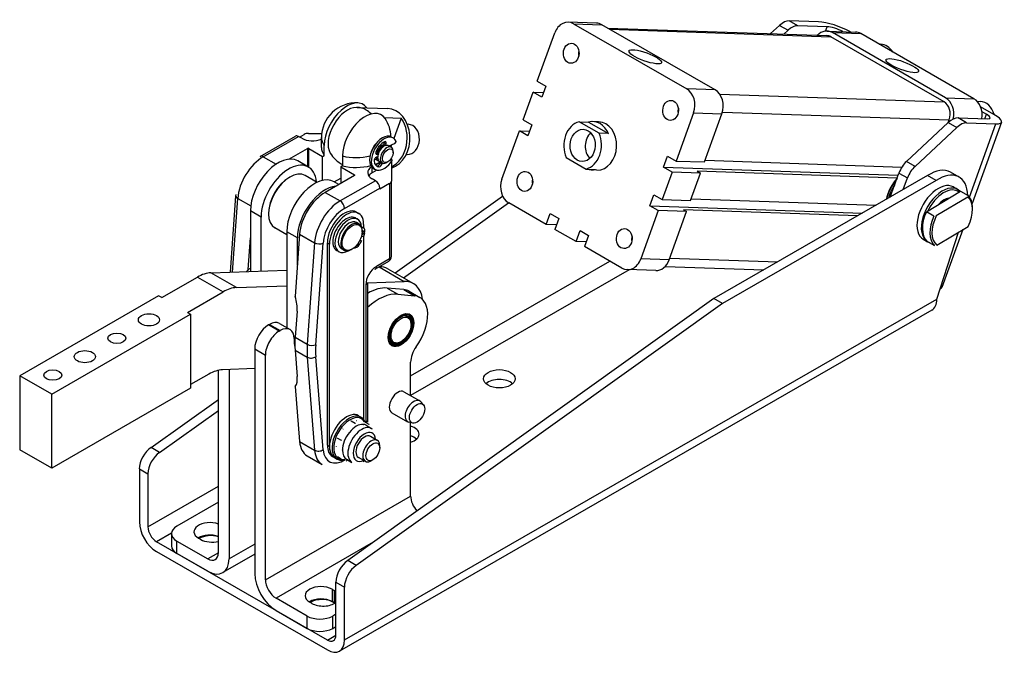
# Model space of a CAD drawing. Extents: x 11 to 404, y 11 to 268.
# Drawn here: x 148 to 229, y 11 to 63 of the extents above; entities that cross this region are included whole.
import ezdxf

# ---------------------------------------------------------------- set-up
doc = ezdxf.new("R2010")
doc.units = 0
doc.layers.add('Tangenciální hrany', color=179, linetype='Continuous', lineweight=50)
doc.layers.add('Viditelné hrany', color=7, linetype='Continuous', lineweight=25)

msp = doc.modelspace()

# ---------------------------------------------------------------- linework, layer by layer
at = {"layer": 'Tangenciální hrany', "color": 179, "linetype": 'Continuous', "lineweight": 25}
for p, q in [((193.679, 62.823), (196.024, 62.743)), ((212.241, 62.661), (211.534, 63.068)), ((196.664, 62.374), (214.973, 61.745)), ((210.726, 62.69), (211.433, 62.283)), ((214.535, 62.213), (214.666, 62.578)), ((215.097, 62.088), (217.442, 62.007)), ((205.394, 57.35), (203.049, 57.431)), ((205.778, 56.991), (224.344, 56.353)), ((224.467, 56.696), (226.812, 56.615)), ((203.615, 55.451), (205.96, 55.37)), ((206.005, 55.512), (224.768, 54.868)), ((224.691, 54.648), (225.398, 54.241)), ((226.206, 54.619), (225.499, 55.026)), ((227.706, 54.95), (227.843, 55.329)), ((226.437, 48.465), (228.632, 54.536)), ((168.005, 51.813), (170.921, 53.493)), ((178.036, 52.982), (178.177, 52.901)), ((171.664, 52.495), (171.664, 51.004)), ((171.77, 50.942), (171.77, 52.495)), ((168.005, 51.813), (169.071, 51.199)), ((177.422, 52.021), (177.308, 52.086)), ((221.938, 51.012), (221.231, 51.419)), ((177.02, 50.488), (177.02, 50.916)), ((177.463, 51.057), (177.605, 50.975)), ((177.837, 51.224), (177.695, 51.306)), ((177.285, 49.828), (174.369, 48.148)), ((175.553, 50.317), (175.553, 50.256)), ((220.606, 50.46), (221.313, 50.053)), ((174.722, 47.536), (177.639, 49.216)), ((178.465, 49.589), (178.465, 43.355)), ((165.449, 42.261), (165.891, 48.357)), ((165.891, 48.357), (166.97, 47.736)), ((173.131, 48.861), (174.369, 48.148)), ((167.828, 46.815), (166.944, 47.324)), ((176.129, 46.01), (176.245, 45.943)), ((170.833, 45.085), (169.949, 45.594)), ((171.018, 45.405), (172.255, 44.693)), ((172.255, 44.693), (171.646, 36.282)), ((172.351, 36.246), (172.961, 44.656)), ((173.308, 44.678), (173.485, 44.576)), ((178.465, 43.355), (177.374, 42.727)), ((201.589, 43.27), (199.244, 43.351)), ((201.641, 43.412), (210.573, 43.105)), ((177.593, 42.683), (179.676, 41.484)), ((180.202, 33.679), (196.683, 43.17)), ((198.279, 42.457), (180.202, 32.047)), ((162.555, 41.838), (164.677, 40.616)), ((165.797, 40.974), (163.676, 42.196)), ((176.49, 41.196), (176.49, 29.805)), ((178.261, 40.936), (179.145, 40.427)), ((179.628, 40.811), (180.512, 40.302)), ((174.722, 11.792), (223.734, 40.016)), ((169.331, 37.373), (168.447, 37.882)), ((168.529, 37.929), (169.412, 37.42)), ((170.644, 36.814), (170.557, 36.864)), ((170.647, 36.857), (171.646, 36.282)), ((167.298, 35.891), (168.181, 35.382)), ((170.647, 35.788), (171.646, 35.213)), ((171.646, 35.213), (172.255, 27.505)), ((172.961, 27.54), (172.351, 35.248)), ((171.018, 28.218), (172.255, 27.505)), ((173.308, 27.918), (173.485, 27.816)), ((157.752, 25.952), (158.459, 25.545)), ((158.459, 21.158), (164.292, 24.517)), ((168.181, 16.785), (180.202, 23.708)), ((160.408, 20.649), (159.166, 19.933)), ((160.845, 18.966), (160.845, 19.988)), ((167.298, 19.737), (165.176, 18.516)), ((177.103, 19.883), (169.065, 15.254)), ((164.292, 19.021), (163.408, 18.512)), ((174.015, 16.587), (174.722, 16.179)), ((173.706, 15.992), (173.706, 14.97)), ((173.883, 15.891), (173.883, 14.869)), ((171.629, 12.756), (171.629, 13.778)), ((173.75, 12.756), (173.75, 13.778)), ((173.308, 11.789), (174.015, 12.196))]:
    msp.add_line(p, q, dxfattribs=at)
for centre, major_axis, ratio, start_param, end_param in [((219.052, 59.503), (0.056, 1.624), 0.780043, 5.396421, 6.283185), ((227.272, 54.769), (0.056, 1.624), 0.780043, 5.073243, 6.283185), ((175.696, 53.394), (0.086, 2.499), 0.780043, 5.890476, 6.283185), ((175.696, 53.394), (0.086, 2.499), 0.780043, 5.639761, 5.890476), ((175.694, 53.394), (-2.875, 0), 0.575862, 0, 0.406857), ((168.005, 49.36), (1.497, 2.6), 0.578093, 0.783464, 2.266994), ((168.005, 51.404), (-0.25, 0.433), 0.578093, 5.499721, 6.283185), ((175.694, 53.394), (2.875, 0), 0.575862, 4.305532, 5.123013), ((166.244, 48.524), (-0.499, 0.036), 0.523286, 0, 0.82523), ((174.369, 45.696), (-1.497, -2.6), 0.578093, 3.925057, 5.408587), ((174.369, 47.74), (0.25, -0.433), 0.578093, 0.787332, 2.358128), ((174.722, 45.492), (1.248, 2.166), 0.578093, 0.783464, 2.266994), ((172.608, 44.86), (0.499, -0.036), 0.523286, 3.966823, 5.537619), ((178.111, 43.559), (0.25, -0.433), 0.578093, 0, 0.787332), ((178.111, 43.559), (0.5, 0), 0.575862, 5.497787, 6.283185), ((177.374, 41.705), (-0.624, -1.083), 0.578093, 3.925057, 5.495853), ((177.02, 42.931), (0.25, -0.433), 0.578093, 0, 0.787332), ((176.136, 41.4), (0.5, 0), 0.575862, 5.497787, 6.283185), ((176.929, 38.79), (-3.743, -6.499), 0.578093, 5.408587, 5.58312), ((171.998, 36.449), (0.499, -0.036), 0.523286, 3.966823, 5.537619), ((177.282, 38.586), (3.493, 6.066), 0.578093, 2.266994, 2.441527), ((171.998, 35.452), (0.498, 0.039), 0.624055, 3.879563, 5.45036), ((176.156, 27.907), (0.811, 1.408), 0.578093, 0, 3.141593), ((176.136, 29.954), (0.5, 0), 0.575862, 5.631848, 6.283185), ((176.377, 27.78), (-0.655, -1.137), 0.578093, 2.437045, 6.987733), ((172.608, 27.744), (0.498, 0.039), 0.624055, 3.879563, 5.45036), ((174.369, 28.936), (-1.497, -2.6), 0.578093, 5.58312, 6.283185), ((174.722, 28.732), (-1.248, -2.166), 0.578093, 5.58312, 7.106667)]:
    msp.add_ellipse(centre, major_axis=major_axis, ratio=ratio, start_param=start_param, end_param=end_param, dxfattribs=at)
at = {"layer": 'Viditelné hrany', "linetype": 'Continuous', "lineweight": 25}
for p, q in [((195.58, 62.872), (193.235, 62.952)), ((193.679, 62.823), (203.049, 57.431)), ((205.394, 57.35), (196.024, 62.743)), ((213.959, 62.985), (211.534, 63.068)), ((190.68, 58.069), (192.123, 62.064)), ((196.506, 62.465), (214.641, 61.842)), ((210.726, 62.69), (209.988, 62.002)), ((211.091, 61.964), (211.433, 62.283)), ((214.666, 62.578), (212.241, 62.661)), ((214.654, 62.217), (216.999, 62.137)), ((224.467, 56.696), (215.097, 62.088)), ((226.812, 56.615), (217.442, 62.007)), ((224.344, 56.353), (214.973, 61.745)), ((218.963, 61.132), (219.108, 61.127)), ((190.68, 58.069), (191.387, 57.662)), ((189.525, 54.872), (190.35, 57.155)), ((190.35, 57.155), (191.194, 57.126)), ((191.057, 56.748), (190.35, 57.155)), ((191.387, 57.662), (191.057, 56.748)), ((227.078, 56.402), (227.328, 56.393)), ((175.781, 55.892), (178.283, 55.806)), ((203.615, 55.451), (202.172, 51.455)), ((228.468, 55.307), (227.363, 55.944)), ((227.469, 55.544), (227.843, 55.329)), ((178.042, 55.048), (179.426, 55.001)), ((179.426, 55.001), (178.818, 53.32)), ((189.525, 54.872), (190.233, 54.465)), ((194.144, 54.709), (194.926, 54.682)), ((195.793, 53.76), (194.144, 54.709)), ((194.926, 54.682), (196.575, 53.733)), ((195.752, 54.706), (195.283, 54.722)), ((204.517, 51.375), (205.96, 55.37)), ((224.691, 54.648), (221.231, 51.419)), ((224.687, 54.645), (224.768, 54.868)), ((225.499, 55.026), (227.925, 54.943)), ((226.206, 54.619), (228.632, 54.536)), ((229.099, 54.67), (226.661, 47.927)), ((179.928, 54.499), (179.999, 54.497)), ((187.752, 49.964), (189.195, 53.959)), ((189.195, 53.959), (190.039, 53.93)), ((189.903, 53.552), (189.195, 53.959)), ((190.233, 54.465), (189.903, 53.552)), ((221.938, 51.012), (225.398, 54.241)), ((167.755, 51.838), (170.672, 53.517)), ((171.187, 53.34), (170.921, 53.493)), ((171.012, 53.441), (171.394, 53.661)), ((171.747, 53.745), (172.841, 53.745)), ((172.819, 52.577), (172.819, 53.394)), ((177.918, 52.979), (178.023, 52.919)), ((178.002, 52.815), (178.036, 52.982)), ((178.614, 53.444), (178.756, 53.362)), ((178.998, 53.069), (178.836, 52.886)), ((196.575, 53.733), (195.793, 53.76)), ((170.126, 51.61), (171.664, 52.495)), ((171.77, 52.495), (172.91, 51.839)), ((173.054, 51.921), (173.054, 52.739)), ((178.002, 52.815), (178.143, 52.733)), ((178.143, 52.733), (178.177, 52.901)), ((178.381, 52.712), (178.593, 52.59)), ((178.836, 52.886), (178.406, 52.698)), ((178.569, 52.604), (178.569, 52.77)), ((178.629, 52.796), (178.587, 52.68)), ((178.75, 52.144), (178.75, 52.246)), ((171.748, 50.955), (170.864, 51.464)), ((172.91, 51.839), (173.054, 51.921)), ((172.91, 49.843), (172.91, 51.839)), ((174.557, 51.874), (174.557, 51.056)), ((177.223, 51.649), (177.491, 51.494)), ((177.282, 51.149), (177.686, 51.382)), ((177.304, 52.108), (177.386, 52.131)), ((177.478, 51.805), (177.372, 51.777)), ((177.386, 52.131), (177.528, 52.049)), ((177.422, 52.021), (177.528, 52.049)), ((177.624, 51.418), (177.845, 51.29)), ((177.695, 51.306), (177.708, 51.369)), ((178.309, 51.379), (178.221, 51.328)), ((178.558, 51.612), (178.578, 51.614)), ((178.564, 51.621), (178.578, 51.614)), ((178.578, 51.614), (178.68, 51.502)), ((178.611, 51.577), (178.611, 51.693)), ((178.611, 51.403), (178.611, 49.793)), ((179.842, 52), (179.913, 51.998)), ((193.072, 51.741), (194.721, 50.792)), ((201.135, 50.949), (201.465, 51.862)), ((201.465, 51.862), (202.172, 51.455)), ((202.172, 51.455), (204.517, 51.375)), ((204.568, 51.517), (220.852, 50.958)), ((174.557, 51.056), (174.413, 50.973)), ((174.413, 50.973), (175.553, 50.317)), ((174.413, 50.973), (174.413, 49.599)), ((177.401, 50.707), (177.02, 50.488)), ((177.117, 50.844), (177.258, 50.763)), ((177.837, 51.224), (177.85, 51.288)), ((194.721, 50.792), (195.503, 50.765)), ((195.615, 50.708), (195.146, 50.725)), ((201.842, 50.542), (201.017, 48.259)), ((201.135, 50.949), (220.542, 50.283)), ((201.842, 50.542), (201.135, 50.949)), ((204.187, 50.462), (201.842, 50.542)), ((203.922, 50.614), (204.187, 50.462)), ((220.457, 50.047), (203.922, 50.614)), ((225.582, 50.123), (224.874, 50.53)), ((170.12, 50.077), (170.208, 50.128)), ((172.455, 49.683), (171.462, 50.254)), ((175.553, 50.256), (173.131, 48.861)), ((173.869, 49.734), (174.413, 50.047)), ((174.258, 49.51), (173.869, 49.734)), ((177.285, 49.828), (177.02, 49.981)), ((178.611, 43.559), (178.611, 49.793)), ((203.362, 48.179), (204.187, 50.462)), ((222.974, 50.246), (205.296, 40.067)), ((223.681, 49.839), (206.003, 39.659)), ((219.887, 48.469), (220.606, 50.46)), ((220.965, 49.09), (221.313, 50.053)), ((223.681, 49.839), (222.974, 50.246)), ((178.465, 49.589), (177.639, 49.113)), ((177.639, 49.113), (177.639, 49.216)), ((224.288, 48.104), (225.702, 48.949)), ((225.114, 49.31), (225.467, 49.107)), ((225.702, 48.949), (226.32, 48.593)), ((165.288, 42.255), (165.745, 48.561)), ((178.908, 42.184), (187.811, 48.557)), ((199.98, 47.753), (200.31, 48.666)), ((200.31, 48.666), (201.017, 48.259)), ((201.017, 48.259), (203.362, 48.179)), ((203.414, 48.321), (218.717, 47.795)), ((222.874, 47.258), (224.288, 48.104)), ((226.297, 48.475), (223.693, 46.918)), ((166.944, 47.324), (166.944, 42.316)), ((179.615, 41.777), (188.3, 47.994)), ((191.412, 46.203), (188.318, 47.984)), ((200.687, 47.346), (199.244, 43.351)), ((199.98, 47.753), (217.594, 47.148)), ((200.687, 47.346), (199.98, 47.753)), ((203.032, 47.266), (200.687, 47.346)), ((201.589, 43.27), (203.032, 47.266)), ((202.767, 47.418), (203.032, 47.266)), ((217.202, 46.923), (202.767, 47.418)), ((223.493, 46.902), (222.874, 47.258)), ((226.695, 47.449), (226.695, 47.551)), ((167.828, 42.348), (167.828, 46.815)), ((168.447, 47.172), (168.447, 47.07)), ((175.632, 46.737), (175.809, 46.635)), ((175.72, 47.225), (175.897, 47.123)), ((191.412, 46.203), (191.742, 47.116)), ((191.742, 47.116), (192.449, 46.709)), ((192.449, 46.709), (192.12, 45.796)), ((169.949, 45.356), (168.967, 45.922)), ((175.929, 46.239), (175.717, 46.362)), ((176.128, 46.019), (176.297, 45.922)), ((176.142, 45.967), (176.245, 45.943)), ((176.189, 45.604), (176.189, 45.665)), ((176.313, 46.205), (176.313, 45.912)), ((192.256, 46.174), (191.412, 46.203)), ((193.888, 44.779), (192.12, 45.796)), ((193.888, 44.779), (194.217, 45.692)), ((194.217, 45.692), (194.925, 45.285)), ((223.734, 44.489), (226.337, 46.046)), ((225.883, 45.775), (224.148, 40.974)), ((166.753, 42.463), (166.944, 45.095)), ((169.949, 45.594), (169.949, 37.657)), ((171.018, 45.405), (170.642, 40.223)), ((170.833, 42.856), (170.833, 45.085)), ((176.137, 44.844), (175.992, 44.594)), ((175.997, 44.878), (176.137, 44.844)), ((176.015, 44.915), (176.137, 44.844)), ((176.289, 45.183), (176.132, 45.22)), ((176.376, 45.447), (176.289, 45.183)), ((176.313, 45.255), (176.313, 30.062)), ((194.925, 45.285), (194.595, 44.372)), ((222.619, 44.977), (222.972, 44.774)), ((222.914, 44.829), (223.533, 44.473)), ((223.734, 40.016), (225.531, 45.564)), ((173.308, 27.918), (173.308, 44.678)), ((173.485, 27.816), (173.485, 44.576)), ((174.085, 44.051), (174.262, 43.949)), ((174.682, 44.073), (174.47, 44.195)), ((175.362, 44.167), (175.309, 44.136)), ((194.731, 44.75), (193.888, 44.779)), ((197.689, 42.591), (194.595, 44.372)), ((163.676, 42.196), (169.949, 42.426)), ((166.753, 42.463), (166.944, 42.572)), ((178.361, 43.126), (177.27, 42.497)), ((178.305, 42.531), (180.427, 41.31)), ((200.477, 42.382), (198.132, 42.462)), ((201.263, 42.73), (209.434, 42.449)), ((159.608, 40.14), (162.555, 41.838)), ((165.797, 40.974), (169.949, 41.127)), ((176.636, 41.372), (179.676, 41.484)), ((176.636, 41.4), (176.636, 29.954)), ((179.628, 40.811), (178.261, 40.936)), ((159.343, 40.293), (147.852, 33.676)), ((159.608, 40.14), (159.343, 40.293)), ((161.729, 38.919), (164.677, 40.616)), ((205.296, 40.067), (174.991, 18.371)), ((179.145, 40.427), (180.512, 40.302)), ((180.083, 40.67), (180.967, 40.161)), ((206.003, 39.659), (205.296, 40.067)), ((206.003, 39.659), (175.698, 17.963)), ((150.504, 32.149), (161.994, 38.766)), ((161.729, 38.919), (161.994, 38.766)), ((161.994, 38.766), (161.994, 32.634)), ((170.803, 39.015), (170.647, 36.857)), ((223.317, 39.097), (174.306, 10.874)), ((179.978, 38.566), (179.942, 38.587)), ((180.132, 38.756), (180.142, 38.75)), ((180.212, 38.673), (180.219, 38.669)), ((180.277, 38.573), (180.282, 38.57)), ((180.327, 38.456), (180.33, 38.454)), ((180.36, 38.324), (180.362, 38.322)), ((168.529, 37.929), (168.447, 37.882)), ((169.339, 38.009), (170.223, 37.5)), ((180.238, 37.931), (180.238, 37.992)), ((180.379, 38.053), (180.379, 38.114)), ((169.331, 37.373), (169.412, 37.42)), ((170.561, 36.753), (170.561, 36.549)), ((167.298, 35.891), (167.298, 17.294)), ((178.701, 36.151), (178.693, 36.155)), ((178.73, 36.4), (178.695, 36.42)), ((178.814, 36.134), (178.808, 36.137)), ((178.935, 36.139), (178.931, 36.141)), ((179.062, 36.166), (179.059, 36.167)), ((179.193, 36.213), (179.192, 36.214)), ((179.326, 36.281), (179.326, 36.281)), ((179.375, 36.31), (179.327, 36.282)), ((179.41, 36.494), (179.357, 36.463)), ((168.181, 16.785), (168.181, 35.382)), ((170.647, 35.788), (170.819, 33.615)), ((167.298, 34.264), (164.622, 34.165)), ((180.202, 32.02), (180.202, 34.796)), ((147.852, 33.676), (147.852, 27.544)), ((150.504, 32.149), (147.852, 33.676)), ((163.501, 33.807), (161.994, 32.94)), ((164.292, 19.025), (164.292, 34.123)), ((165.176, 34.186), (165.176, 18.516)), ((161.994, 32.634), (150.504, 26.017)), ((170.658, 32.772), (171.018, 28.218)), ((150.504, 26.017), (150.504, 32.149)), ((179.641, 32.343), (180.949, 31.59)), ((158.727, 27.736), (164.292, 31.72)), ((181.255, 31.271), (181.035, 31.519)), ((159.434, 27.329), (164.292, 30.807)), ((175.897, 30.364), (176.109, 30.242)), ((178.643, 30.61), (179.951, 29.857)), ((175.284, 29.943), (175.602, 29.76)), ((176.433, 29.837), (176.751, 29.654)), ((176.516, 29.575), (176.967, 29.315)), ((180.38, 29.752), (180.055, 29.818)), ((180.202, 23.708), (180.202, 29.788)), ((177.44, 28.321), (176.876, 28.646)), ((159.434, 27.329), (158.727, 27.736)), ((174.135, 28.514), (174.453, 28.331)), ((177.648, 27.709), (177.648, 27.862)), ((150.504, 26.017), (147.852, 27.544)), ((171.634, 27.049), (172.872, 26.336)), ((173.724, 26.999), (173.901, 26.897)), ((173.901, 26.897), (174.113, 26.775)), ((174.135, 26.98), (174.453, 26.797)), ((176.442, 26.588), (175.878, 26.913)), ((174.894, 26.758), (175.345, 26.499)), ((177.076, 26.715), (176.943, 26.639)), ((157.752, 25.952), (157.752, 21.565)), ((158.459, 25.545), (158.459, 21.158)), ((164.292, 23.195), (160.845, 21.21)), ((160.406, 20.599), (160.406, 19.577)), ((173.308, 11.789), (159.166, 19.933)), ((160.845, 19.988), (163.408, 18.512)), ((162.657, 20.217), (162.834, 20.115)), ((159.166, 19.116), (173.308, 10.972)), ((163.408, 17.49), (160.845, 18.966)), ((167.298, 18.889), (164.656, 17.367)), ((175.698, 17.963), (174.991, 18.371)), ((174.015, 12.2), (174.015, 16.587)), ((173.706, 15.992), (173.883, 15.891)), ((174.722, 11.792), (174.722, 16.179)), ((171.629, 13.778), (169.065, 15.254)), ((172.026, 14.822), (171.85, 14.923)), ((173.883, 14.869), (173.706, 14.97)), ((169.065, 14.232), (171.629, 12.756)), ((174.015, 13.931), (173.75, 13.778)), ((173.75, 12.756), (174.015, 12.909))]:
    msp.add_line(p, q, dxfattribs=at).dxf.unprotected_set("ltscale", 0)
for points in [[(220.102, 60.477), (220.012, 60.614)], [(228.507, 55.284), (228.475, 55.398)], [(177.684, 51.383), (177.663, 51.374)], [(165.745, 48.561), (165.756, 48.678)], [(226.32, 48.593), (226.32, 48.588)], [(223.693, 46.918), (223.685, 46.918)], [(223.533, 44.473), (223.542, 44.474)], [(177.27, 42.497), (177.218, 42.464)], [(180.138, 38.74), (180.137, 38.741)], [(180.142, 38.75), (180.142, 38.75)], [(180.215, 38.661), (180.215, 38.662)], [(180.219, 38.669), (180.219, 38.669)], [(180.279, 38.564), (180.279, 38.565)], [(180.282, 38.57), (180.282, 38.57)], [(180.328, 38.45), (180.327, 38.451)], [(180.33, 38.454), (180.33, 38.453)], [(180.36, 38.321), (180.36, 38.322)], [(180.362, 38.322), (180.362, 38.322)], [(180.377, 38.179), (180.377, 38.18)], [(180.378, 38.178), (180.378, 38.178)], [(178.595, 36.196), (178.595, 36.196)], [(178.607, 36.197), (178.607, 36.197)], [(178.687, 36.154), (178.688, 36.155)], [(178.709, 36.158), (178.709, 36.158)], [(178.798, 36.135), (178.799, 36.135)], [(178.821, 36.141), (178.82, 36.14)], [(178.918, 36.137), (178.919, 36.137)], [(178.94, 36.145), (178.94, 36.144)], [(179.045, 36.161), (179.046, 36.161)], [(179.066, 36.17), (179.065, 36.169)], [(179.175, 36.206), (179.176, 36.206)], [(179.195, 36.216), (179.195, 36.216)], [(179.308, 36.271), (179.309, 36.272)], [(179.327, 36.282), (179.327, 36.282)], [(175.284, 29.943), (175.249, 29.915)], [(175.602, 29.76), (175.638, 29.752)], [(175.756, 29.949), (175.733, 29.951)], [(176.28, 29.648), (176.302, 29.646)], [(176.433, 29.837), (176.398, 29.845)], [(176.636, 29.954), (176.634, 29.84)], [(176.751, 29.654), (176.754, 29.644)], [(174.607, 29.287), (174.584, 29.259)], [(175.131, 28.986), (175.153, 29.015)], [(176.967, 29.315), (177.025, 29.278)], [(174.033, 27.806), (174.033, 27.775)], [(174.135, 28.514), (174.127, 28.484)], [(174.453, 28.331), (174.488, 28.359)], [(174.556, 27.505), (174.556, 27.536)], [(174.453, 26.797), (174.462, 26.827)], [(174.979, 26.702), (174.856, 26.611)], [(174.995, 26.7), (174.976, 26.703)], [(176.396, 26.615), (176.272, 26.541)]]:
    msp.add_lwpolyline(points, dxfattribs=at).dxf.unprotected_set("ltscale", 0)
for centre, radius, start, end in [((175.694, 53.394), 2.875, 86.99485, 180), ((175.696, 53.394), 2.5, 88.03364, 89.41863), ((175.694, 53.394), 2.875, 1.45199, 33.13316), ((175.696, 53.394), 2.5, 210.70938, 242.9026), ((178.111, 43.559), 0.5, 299.93599, 0)]:
    msp.add_arc(centre, radius, start, end, dxfattribs=at).dxf.unprotected_set("ltscale", 0)
for centre, major_axis, ratio, start_param, end_param in [((193.184, 61.453), (0.051, 1.499), 0.780043, 5.890737, 7.461534), ((195.529, 61.373), (0.051, 1.499), 0.780043, 5.890737, 6.283185), ((211.039, 61.699), (0.749, 1.3), 0.578093, 0.297852, 1.08325), ((215.374, 62.171), (-1.881, 0.68), 0.239461, 4.103067, 5.645402), ((211.746, 61.291), (0.749, 1.3), 0.578093, 0.297852, 1.08325), ((214.602, 60.718), (0.051, 1.499), 0.780043, 5.890737, 7.00592), ((215.374, 62.171), (-0.94, 0.34), 0.239461, 4.131551, 5.645402), ((216.947, 60.637), (0.051, 1.499), 0.780043, 5.890737, 6.283185), ((214.602, 60.718), (0.039, 1.124), 0.780043, 5.890737, 6.283185), ((194.741, 60.338), (-0.029, -0.83), 0.780043, 4.448761, 4.976017), ((202.554, 56.061), (0.051, 1.499), 0.780043, 4.319941, 5.890737), ((204.899, 55.981), (0.051, 1.499), 0.780043, 4.319941, 5.890737), ((174.943, 53.827), (1.333, 2.315), 0.578093, 6.022342, 8.637446), ((223.973, 55.326), (0.039, 1.124), 0.780043, 4.319941, 5.890737), ((223.973, 55.326), (0.051, 1.499), 0.780043, 4.472991, 5.890737), ((226.318, 55.245), (0.051, 1.499), 0.780043, 4.546899, 5.890737), ((174.988, 53.801), (1.143, 1.986), 0.578093, 0.314355, 2.827238), ((176.446, 52.962), (1.333, 2.315), 0.578093, 5.997541, 8.637446), ((178.197, 53.308), (0.086, 2.499), 0.780043, 3.399595, 6.283185), ((202.962, 55.607), (-0.029, -0.83), 0.780043, 4.448761, 4.976017), ((177.962, 53.316), (-0.086, -2.499), 0.780043, 0.38304, 2.337366), ((194.433, 52.75), (0.069, 1.999), 0.780043, 0.229921, 2.126776), ((195.215, 52.723), (0.069, 1.999), 0.780043, 5.268369, 6.513106), ((195.684, 52.707), (0.069, 1.999), 0.780043, 3.141593, 6.283185), ((225.004, 53.656), (0.749, 1.3), 0.578093, 0.297852, 1.08325), ((225.711, 53.249), (0.749, 1.3), 0.578093, 0.297852, 1.08325), ((227.218, 55.35), (0.94, -0.34), 0.239461, 5.645402, 7.216198), ((227.218, 55.35), (1.881, -0.68), 0.239461, 5.645402, 7.216198), ((179.956, 53.247), (0.043, 1.249), 0.780043, 3.141593, 6.283185), ((195.684, 52.707), (-0.046, -1.33), 0.780043, 3.788521, 5.636257), ((170.921, 53.084), (-0.25, 0.433), 0.578093, 5.499721, 6.283185), ((172.071, 53.849), (1.25, 0), 0.575862, 3.926991, 5.354813), ((171.747, 53.457), (0.5, 0), 0.575862, 1.570796, 2.356194), ((177.866, 52.144), (-0.749, -1.3), 0.578093, 3.141593, 6.283185), ((178.007, 52.062), (-0.749, -1.3), 0.578093, 2.717942, 7.753847), ((178.007, 52.062), (-0.594, -1.032), 0.578093, 3.903123, 4.849065), ((178.022, 52.859), (0.113, 0.197), 0.578093, 5.235894, 7.044716), ((177.881, 52.94), (-0.113, -0.197), 0.578093, 2.094302, 2.471506), ((194.433, 52.75), (-0.069, -1.999), 0.780043, 0.229921, 2.126776), ((171.717, 52.465), (-0.075, 0), 0.575862, 3.926991, 5.497787), ((175.694, 52.577), (-2.875, 0), 0.575862, 0, 0.406857), ((177.6, 52.297), (0.499, 0.867), 0.578093, 1.158328, 1.983264), ((177.463, 52.224), (-0.113, -0.197), 0.578093, 4.849065, 6.806691), ((177.866, 52.144), (-0.374, -0.65), 0.578093, 3.665098, 5.053059), ((177.866, 52.144), (0.312, 0.542), 0.578093, 0.312905, 1.983342), ((177.998, 52.068), (-0.374, -0.65), 0.578093, 3.665098, 5.053059), ((178.219, 51.94), (0.374, 0.65), 0.578093, 5.495853, 10.21211), ((178.007, 52.062), (0.374, 0.65), 0.578093, 0, 0.523505), ((178.111, 52.778), (0.356, -0.608), 0.578071, 0.935563, 1.190857), ((169.242, 48.648), (1.622, 2.816), 0.578093, 0, 2.354261), ((170.126, 48.139), (1.622, 2.816), 0.578093, 5.590025, 8.637446), ((177.331, 51.573), (-0.113, -0.197), 0.578093, 3.665098, 5.622724), ((178.007, 52.062), (-0.594, -1.032), 0.578093, 5.622724, 6.568666), ((175.694, 52.577), (-2.875, 0), 0.575862, 2.145492, 2.335726), ((177.866, 52.144), (-0.374, -0.65), 0.578093, 5.621841, 6.46055), ((177.866, 52.144), (-0.312, -0.542), 0.578093, 5.695934, 5.97028), ((177.998, 52.068), (-0.374, -0.65), 0.578093, 5.430703, 6.283185), ((178.007, 52.062), (-0.374, -0.65), 0.578093, 5.053059, 5.41873), ((178.111, 51.218), (-0.444, -0.444), 0.518794, 2.891383, 3.043486), ((221.544, 50.428), (-0.749, -1.3), 0.578093, 4.224843, 5.010241), ((170.214, 48.088), (-1.248, -2.166), 0.578093, 3.141593, 6.283185), ((175.694, 52.577), (-2.875, 0), 0.575862, 1.163939, 2.004676), ((177.904, 50.49), (-1.25, 0), 0.575862, 5.554432, 7.068583), ((177.866, 52.144), (-0.594, -1.032), 0.578093, 0.118774, 0.285481), ((177.54, 51.264), (-0.113, -0.197), 0.578093, 0.285481, 2.094302), ((177.681, 51.183), (-0.113, -0.197), 0.578093, 0.285481, 2.094302), ((195.215, 52.723), (-0.069, -1.999), 0.780043, 6.053265, 6.513106), ((222.251, 50.02), (0.749, 1.3), 0.578093, 1.08325, 1.868649), ((223.159, 47.551), (1.715, 2.979), 0.578093, 0, 0.859819), ((170.126, 48.139), (-1.185, -2.058), 0.578093, 3.928925, 5.495853), ((172.247, 46.917), (1.622, 2.816), 0.578093, 0, 2.354261), ((175.5, 50.286), (0.075, 0), 0.575862, 5.497787, 7.068583), ((177.904, 49.979), (-1.25, 0), 0.575862, 5.497787, 5.920353), ((177.285, 49.419), (-0.25, 0.433), 0.578093, 3.928925, 5.499721), ((178.111, 49.793), (0.5, 0), 0.575862, 5.497787, 6.283185), ((188.813, 49.353), (-0.051, -1.499), 0.780043, 4.319941, 5.890737), ((190.906, 49.722), (-0.029, -0.83), 0.780043, 4.448761, 4.976017), ((221.303, 48.62), (-1.31, -2.275), 0.578093, 4.399634, 5.181114), ((221.391, 48.569), (1.372, 2.383), 0.578093, 1.301419, 2.006518), ((223.866, 47.144), (1.248, 2.166), 0.578093, 0, 3.141593), ((223.866, 47.144), (1.715, 2.979), 0.578093, 5.51853, 7.143004), ((173.131, 46.408), (1.622, 2.816), 0.578093, 0.388673, 2.354261), ((221.51, 48.501), (-1.372, -2.383), 0.578093, 4.622519, 5.082598), ((224.22, 46.94), (1.248, 2.166), 0.578093, 6.096398, 9.549529), ((224.308, 46.889), (1.185, 2.058), 0.578093, 6.198522, 7.972938), ((173.131, 46.408), (-1.497, -2.6), 0.578093, 3.925057, 5.408587), ((224.308, 46.889), (-0.811, -1.408), 0.578093, 3.549346, 4.338928), ((224.22, 46.94), (0.749, 1.3), 0.578093, 0.388282, 0.746646), ((225.015, 46.482), (1.185, 2.058), 0.578093, 4.831345, 6.198522), ((224.927, 46.533), (1.248, 2.166), 0.578093, 5.495853, 6.158435), ((174.722, 45.492), (0.998, 1.733), 0.578093, 0, 2.354261), ((174.899, 45.39), (0.998, 1.733), 0.578093, 5.495853, 8.637446), ((224.308, 46.889), (-1.248, -2.166), 0.578093, 4.871432, 6.158435), ((174.859, 45.394), (0.773, 1.343), 0.578093, 0, 3.141593), ((175.036, 45.292), (-0.773, -1.343), 0.578093, 2.416424, 7.073562), ((175.093, 45.278), (-0.624, -1.083), 0.578093, 3.141593, 6.283185), ((224.927, 46.533), (-1.248, -2.166), 0.578093, 4.871432, 6.158435), ((225.015, 46.482), (-1.185, -2.058), 0.578093, 4.831345, 6.198522), ((175.306, 45.156), (0.624, 1.083), 0.578093, 5.495853, 10.21211), ((176.182, 45.508), (0.094, 0.162), 0.578093, 3.772564, 7.013802), ((176.016, 45.435), (0.281, 0.487), 0.578093, 5.058004, 6.454268), ((199.128, 44.991), (-0.029, -0.83), 0.780043, 4.448761, 4.976017), ((175.711, 44.758), (-0.281, -0.487), 0.578093, 0.179183, 1.567346), ((175.786, 44.628), (-0.094, -0.162), 0.578093, 0.176469, 2.563003), ((198.183, 43.961), (-0.051, -1.499), 0.780043, 5.890737, 7.461534), ((200.529, 43.881), (-0.051, -1.499), 0.780043, 0, 1.178348), ((168.144, 40.439), (-1.066, 2.267), 0.625836, 0.256795, 0.375118), ((176.434, 39.281), (1.871, 3.25), 0.578093, 0, 0.314193), ((162.555, 38.772), (1.871, 3.25), 0.578093, 0.347132, 0.783464), ((164.677, 37.55), (1.871, 3.25), 0.578093, 0.347132, 0.783464), ((176.67, 36.834), (2.246, 3.9), 0.578093, 0.259866, 0.794126), ((178.523, 37.961), (1.56, 2.709), 0.578093, 0, 0.259866), ((178.555, 38.06), (1.871, 3.25), 0.578093, 5.635279, 6.630317), ((222.267, 41.654), (1.881, -0.68), 0.239461, 5.975134, 6.283185), ((169.035, 40.033), (-1.066, 2.267), 0.625836, 3.981051, 4.506697), ((177.554, 36.325), (2.246, 3.9), 0.578093, 0.259866, 1.076061), ((179.407, 37.452), (1.56, 2.709), 0.578093, 4.528474, 6.543051), ((222.319, 40.831), (0.998, -1.733), 0.578093, 0, 0.787332), ((179.354, 37.483), (0.624, 1.083), 0.578093, 5.495853, 10.21211), ((179.318, 37.503), (0.624, 1.083), 0.578093, 0, 0.757879), ((179.318, 37.503), (0.749, 1.3), 0.578093, 6.194109, 6.224339), ((179.318, 37.503), (0.749, 1.3), 0.578093, 6.068446, 6.177315), ((179.318, 37.503), (0.749, 1.3), 0.578093, 5.942782, 6.051651), ((179.318, 37.503), (0.749, 1.3), 0.578093, 5.817118, 5.925988), ((179.318, 37.503), (0.749, 1.3), 0.578093, 5.691455, 5.800324), ((179.318, 37.503), (0.749, 1.3), 0.578093, 5.565791, 5.67466), ((168.447, 36.553), (-0.811, -1.408), 0.578093, 3.925057, 5.495853), ((168.529, 36.6), (0.811, 1.408), 0.578093, 0, 0.783464), ((169.412, 36.091), (0.811, 1.408), 0.578093, 5.495853, 7.06665), ((179.318, 37.503), (0.749, 1.3), 0.578093, 5.495853, 5.548996), ((169.331, 36.044), (0.811, 1.408), 0.578093, 0.783464, 2.354261), ((175.93, 39.365), (-3.743, -6.499), 0.578093, 5.408587, 5.58312), ((179.318, 37.503), (-0.624, -1.083), 0.578093, 5.525307, 6.283185), ((173.131, 38.028), (-1.814, -3.149), 0.578093, 5.495853, 5.746294), ((179.318, 37.503), (-0.749, -1.3), 0.578093, 0.058846, 0.145457), ((179.318, 37.503), (-0.749, -1.3), 0.578093, 0.162252, 0.271121), ((179.318, 37.503), (-0.749, -1.3), 0.578093, 0.287915, 0.396784), ((179.318, 37.503), (0.749, 1.3), 0.578093, 3.555172, 3.664041), ((179.318, 37.503), (0.749, 1.3), 0.578093, 3.680835, 3.789705), ((179.318, 37.503), (0.749, 1.3), 0.578093, 3.806499, 3.915368), ((181.263, 35.407), (-0.749, -1.3), 0.578093, 4.528474, 5.495853), ((163.501, 30.742), (1.871, 3.25), 0.578093, 0.347132, 0.783464), ((169.051, 34.633), (1.398, -2.078), 0.52585, 0.224892, 0.750538), ((187.538, 32.604), (-1.312, 0), 0.575862, 3.713023, 5.711755), ((179.142, 31.477), (-0.499, -0.867), 0.578093, 3.141593, 6.283185), ((180.45, 30.723), (0.499, 0.867), 0.578093, 6.092192, 9.615772), ((174.899, 28.631), (0.998, 1.733), 0.578093, 0, 3.141593), ((175.111, 28.508), (0.998, 1.733), 0.578093, 5.845546, 9.979573), ((175.182, 28.468), (-0.948, -1.647), 0.578093, 2.810838, 6.717404), ((175.705, 28.166), (0.811, 1.408), 0.578093, 0.259866, 1.307063), ((175.705, 28.166), (0.811, 1.408), 0.578093, 0, 0.259866), ((179.584, 28.841), (1.312, 0), 0.575862, 5.203292, 7.363079), ((175.705, 28.166), (-0.811, -1.408), 0.578093, 4.448656, 5.495853), ((176.377, 27.78), (-0.499, -0.867), 0.578093, 3.141593, 6.283185), ((179.584, 28.023), (-1.312, 0), 0.575862, 3.713023, 4.221486), ((158.812, 26.563), (-0.749, -1.3), 0.578093, 4.005421, 5.495853), ((173.131, 29.649), (-1.497, -2.6), 0.578093, 5.58312, 6.283185), ((174.722, 28.732), (-0.998, -1.733), 0.578093, 5.495853, 6.283185), ((174.899, 28.631), (-0.998, -1.733), 0.578093, 5.495853, 6.283185), ((176.941, 27.455), (0.499, 0.867), 0.578093, 5.495853, 10.21211), ((159.519, 26.156), (0.749, 1.3), 0.578093, 0.863828, 2.354261), ((175.705, 28.166), (-0.811, -1.408), 0.578093, 5.495853, 6.283185), ((181.086, 23.199), (-0.624, 1.083), 0.578093, 0.787332, 1.935756), ((159.166, 20.751), (-0.998, 1.733), 0.578093, 0.787332, 2.358128), ((161.906, 20.599), (-1.5, 0), 0.575862, 5.497787, 7.068583), ((163.585, 20.752), (-1.313, 0), 0.575862, 4.143417, 7.068583), ((159.166, 20.751), (-0.499, 0.867), 0.578093, 0.787332, 2.358128), ((163.585, 19.73), (1.313, 0), 0.575862, 1.001825, 2.399211), ((163.674, 19.679), (1.313, 0), 0.575862, 1.079893, 2.400137), ((161.906, 19.577), (-1.5, 0), 0.575862, 0, 0.785398), ((163.762, 20.65), (1.313, 0), 0.575862, 3.926991, 5.128361), ((163.408, 19.534), (0.624, -1.083), 0.578093, 5.499721, 7.070517), ((163.408, 19.534), (1.248, -2.166), 0.578093, 5.499721, 7.070517), ((175.076, 17.197), (-0.749, -1.3), 0.578093, 4.005421, 5.495853), ((175.783, 16.79), (0.749, 1.3), 0.578093, 0.863828, 2.354261), ((169.065, 16.276), (-1.248, 2.166), 0.578093, 0.787332, 2.358128), ((169.065, 16.276), (0.624, -1.083), 0.578093, 3.928925, 5.499721), ((172.778, 15.458), (-1.312, 0), 0.575862, 3.926991, 7.068583), ((172.954, 15.356), (1.312, 0), 0.575862, 0.6299, 0.785398), ((172.778, 14.436), (-1.312, 0), 0.575862, 3.926991, 5.540804), ((172.866, 14.385), (1.312, 0), 0.575862, 0.64632, 2.400137), ((172.954, 15.356), (-1.312, 0), 0.575862, 0.785398, 2.511692), ((172.954, 14.334), (-1.312, 0), 0.575862, 3.883974, 3.926991), ((172.689, 14.389), (-1.5, 0), 0.575862, 0.785398, 2.356194), ((172.689, 13.367), (1.5, 0), 0.575862, 3.926991, 5.497787), ((173.308, 12.607), (0.499, -0.867), 0.578093, 5.499721, 7.070517), ((173.308, 12.607), (0.998, -1.733), 0.578093, 5.499721, 7.070517)]:
    msp.add_ellipse(centre, major_axis=major_axis, ratio=ratio, start_param=start_param, end_param=end_param, dxfattribs=at).dxf.unprotected_set("ltscale", 0)
for centre, major_axis, ratio in [((193.49, 60.381), (0.029, 0.83), 0.780043), ((199.614, 60.084), (-1.346, 0.486), 0.23931), ((220.877, 59.354), (-1.346, 0.486), 0.23931), ((201.711, 55.65), (0.029, 0.83), 0.780043), ((194.433, 52.75), (0.046, 1.33), 0.780043), ((178.308, 51.889), (-0.312, -0.542), 0.578093), ((189.656, 49.765), (0.029, 0.83), 0.780043), ((175.359, 45.126), (-0.586, -1.018), 0.578093), ((197.877, 45.034), (0.029, 0.83), 0.780043), ((158.547, 38.308), (0.875, 0), 0.575862), ((179.407, 37.452), (0.749, 1.3), 0.578093), ((179.371, 37.473), (-0.711, -1.235), 0.578093), ((179.371, 37.473), (-0.661, -1.148), 0.578093), ((179.407, 37.452), (-0.586, -1.018), 0.578093), ((155.895, 36.781), (0.75, 0), 0.575862), ((153.244, 35.254), (0.875, 0), 0.575862), ((150.592, 33.727), (0.75, 0), 0.575862), ((187.538, 33.422), (1.312, 0), 0.575862), ((180.733, 30.56), (-0.446, -0.774), 0.578093), ((177.073, 27.378), (0.405, 0.704), 0.578093)]:
    msp.add_ellipse(centre, major_axis=major_axis, ratio=ratio, dxfattribs=at).dxf.unprotected_set("ltscale", 0)

doc.saveas('drawing.dxf')
